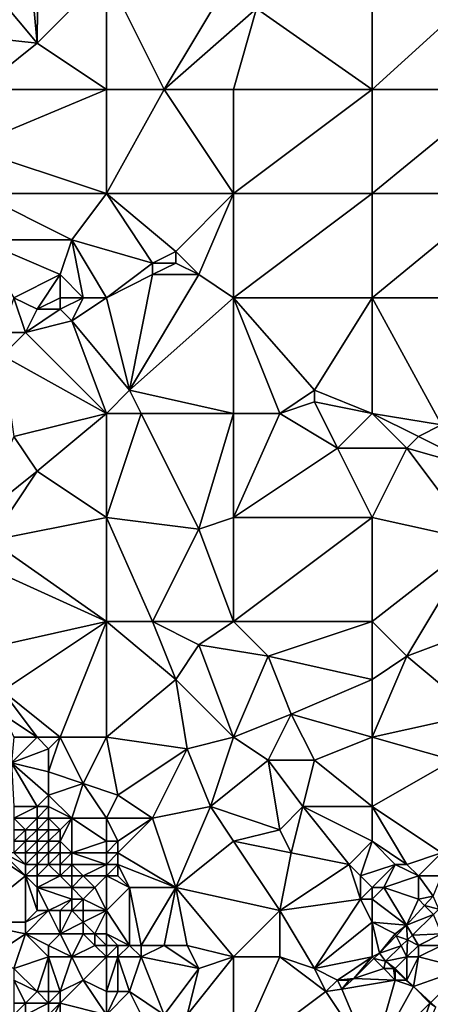
# Model space of a CAD drawing. Units: metres. Extents: x 69375 to 70000, y 346000 to 346500.
# Drawn here: x 69884 to 69920, y 346095 to 346180 of the extents above; entities that cross this region are included whole.
import ezdxf

# ---------------------------------------------------------------- set-up
doc = ezdxf.new("R2010")
doc.units = ezdxf.units.M
doc.layers.add('Terrain', color=15, linetype='Continuous')

msp = doc.modelspace()

# ---------------------------------------------------------------- linework, layer by layer
at = {"layer": 'Terrain'}
for points in [[(69885.132, 346187.589, 266.198), (69881, 346184, 267.67), (69886, 346178, 267.63), (69885.132, 346187.589, 266.198)], [(69885.132, 346187.589, 266.198), (69886, 346178, 267.63), (69886.089, 346187.686, 266.198), (69885.132, 346187.589, 266.198)], [(69892, 346184, 267.67), (69886.089, 346187.686, 266.198), (69886, 346178, 267.63), (69892, 346184, 267.67)], [(69881, 346184, 267.67), (69877, 346179, 267.81), (69886, 346178, 267.63), (69881, 346184, 267.67)], [(69892, 346174, 267.74), (69892, 346184, 267.67), (69886, 346178, 267.63), (69892, 346174, 267.74)], [(69892, 346174, 267.74), (69897, 346174, 267.91), (69892, 346184, 267.67), (69892, 346174, 267.74)], [(69897, 346174, 267.91), (69903, 346184, 267.88), (69892, 346184, 267.67), (69897, 346174, 267.91)], [(69897, 346174, 267.91), (69905, 346181, 268.09), (69903, 346184, 267.88), (69897, 346174, 267.91)], [(69915, 346174, 267.86), (69915, 346184, 267.77), (69905, 346181, 268.09), (69915, 346174, 267.86)], [(69915, 346174, 267.86), (69926, 346184, 267.78), (69915, 346184, 267.77), (69915, 346174, 267.86)], [(69926, 346174, 267.87), (69926, 346184, 267.78), (69915, 346174, 267.86), (69926, 346174, 267.87)], [(69897, 346174, 267.91), (69903, 346174, 267.86), (69905, 346181, 268.09), (69897, 346174, 267.91)], [(69915, 346174, 267.86), (69905, 346181, 268.09), (69903, 346174, 267.86), (69915, 346174, 267.86)], [(69881, 346174, 267.79), (69886, 346178, 267.63), (69877, 346179, 267.81), (69881, 346174, 267.79)], [(69892, 346174, 267.74), (69886, 346178, 267.63), (69881, 346174, 267.79), (69892, 346174, 267.74)], [(69892, 346165, 267.88), (69892, 346174, 267.74), (69880, 346169, 267.97), (69892, 346165, 267.88)], [(69892, 346174, 267.74), (69881, 346174, 267.79), (69880, 346169, 267.97), (69892, 346174, 267.74)], [(69892, 346165, 267.88), (69897, 346174, 267.91), (69892, 346174, 267.74), (69892, 346165, 267.88)], [(69892, 346165, 267.88), (69903, 346165, 267.91), (69897, 346174, 267.91), (69892, 346165, 267.88)], [(69903, 346165, 267.91), (69903, 346174, 267.86), (69897, 346174, 267.91), (69903, 346165, 267.91)], [(69915, 346165, 267.89), (69915, 346174, 267.86), (69903, 346165, 267.91), (69915, 346165, 267.89)], [(69915, 346174, 267.86), (69903, 346174, 267.86), (69903, 346165, 267.91), (69915, 346174, 267.86)], [(69915, 346165, 267.89), (69926, 346174, 267.87), (69915, 346174, 267.86), (69915, 346165, 267.89)], [(69926, 346165, 267.88), (69926, 346174, 267.87), (69915, 346165, 267.89), (69926, 346165, 267.88)], [(69892, 346165, 267.88), (69880, 346169, 267.97), (69881, 346165, 267.9), (69892, 346165, 267.88)], [(69881, 346165, 267.9), (69881, 346161, 267.94), (69889, 346161, 267.88), (69881, 346165, 267.9)], [(69892, 346165, 267.88), (69881, 346165, 267.9), (69889, 346161, 267.88), (69892, 346165, 267.88)], [(69892, 346165, 267.88), (69889, 346161, 267.88), (69896, 346159, 267.87), (69892, 346165, 267.88)], [(69892, 346165, 267.88), (69896, 346159, 267.87), (69898, 346160, 268.04), (69892, 346165, 267.88)], [(69892, 346165, 267.88), (69898, 346160, 268.04), (69903, 346165, 267.91), (69892, 346165, 267.88)], [(69898, 346160, 268.04), (69900, 346158, 267.89), (69903, 346165, 267.91), (69898, 346160, 268.04)], [(69903, 346156, 267.91), (69903, 346165, 267.91), (69900, 346158, 267.89), (69903, 346156, 267.91)], [(69915, 346156, 267.85), (69915, 346165, 267.89), (69903, 346156, 267.91), (69915, 346156, 267.85)], [(69915, 346165, 267.89), (69903, 346165, 267.91), (69903, 346156, 267.91), (69915, 346165, 267.89)], [(69915, 346156, 267.85), (69926, 346165, 267.88), (69915, 346165, 267.89), (69915, 346156, 267.85)], [(69926, 346156, 267.88), (69926, 346165, 267.88), (69915, 346156, 267.85), (69926, 346156, 267.88)], [(69884, 346156, 267.93), (69888, 346158, 267.9), (69881, 346161, 267.94), (69884, 346156, 267.93)], [(69881, 346161, 267.94), (69888, 346158, 267.9), (69889, 346161, 267.88), (69881, 346161, 267.94)], [(69890, 346156, 267.89), (69889, 346161, 267.88), (69888, 346158, 267.9), (69890, 346156, 267.89)], [(69892, 346156, 267.89), (69889, 346161, 267.88), (69890, 346156, 267.89), (69892, 346156, 267.89)], [(69892, 346156, 267.89), (69896, 346159, 267.87), (69889, 346161, 267.88), (69892, 346156, 267.89)], [(69898, 346160, 268.04), (69896, 346159, 267.87), (69898, 346159, 268.12), (69898, 346160, 268.04)], [(69898, 346160, 268.04), (69898, 346159, 268.12), (69900, 346158, 267.89), (69898, 346160, 268.04)], [(69892, 346156, 267.89), (69896, 346158, 267.88), (69896, 346159, 267.87), (69892, 346156, 267.89)], [(69896, 346159, 267.87), (69896, 346158, 267.88), (69898, 346159, 268.12), (69896, 346159, 267.87)], [(69898, 346159, 268.12), (69896, 346158, 267.88), (69900, 346158, 267.89), (69898, 346159, 268.12)], [(69884, 346156, 267.93), (69886, 346155, 267.97), (69888, 346158, 267.9), (69884, 346156, 267.93)], [(69888, 346156, 268.13), (69888, 346158, 267.9), (69886, 346155, 267.97), (69888, 346156, 268.13)], [(69888, 346156, 268.13), (69890, 346156, 267.89), (69888, 346158, 267.9), (69888, 346156, 268.13)], [(69892, 346156, 267.89), (69894, 346148, 267.81), (69896, 346158, 267.88), (69892, 346156, 267.89)], [(69894, 346148, 267.81), (69900, 346158, 267.89), (69896, 346158, 267.88), (69894, 346148, 267.81)], [(69894, 346148, 267.81), (69903, 346156, 267.91), (69900, 346158, 267.89), (69894, 346148, 267.81)], [(69884, 346156, 267.93), (69883, 346153, 268.17), (69885, 346153, 267.98), (69884, 346156, 267.93)], [(69884, 346156, 267.93), (69885, 346153, 267.98), (69886, 346155, 267.97), (69884, 346156, 267.93)], [(69888, 346156, 268.13), (69886, 346155, 267.97), (69888, 346155, 268.08), (69888, 346156, 268.13)], [(69888, 346156, 268.13), (69888, 346155, 268.08), (69890, 346156, 267.89), (69888, 346156, 268.13)], [(69890, 346156, 267.89), (69888, 346155, 268.08), (69889, 346154, 267.9), (69890, 346156, 267.89)], [(69892, 346156, 267.89), (69890, 346156, 267.89), (69889, 346154, 267.9), (69892, 346156, 267.89)], [(69892, 346156, 267.89), (69889, 346154, 267.9), (69894, 346148, 267.81), (69892, 346156, 267.89)], [(69894, 346148, 267.81), (69903, 346146, 267.81), (69903, 346156, 267.91), (69894, 346148, 267.81)], [(69903, 346156, 267.91), (69903, 346146, 267.81), (69907, 346146, 267.84), (69903, 346156, 267.91)], [(69903, 346156, 267.91), (69907, 346146, 267.84), (69910, 346148, 267.99), (69903, 346156, 267.91)], [(69915, 346156, 267.85), (69903, 346156, 267.91), (69910, 346148, 267.99), (69915, 346156, 267.85)], [(69915, 346156, 267.85), (69910, 346148, 267.99), (69915, 346146, 267.89), (69915, 346156, 267.85)], [(69915, 346156, 267.85), (69915, 346146, 267.89), (69921, 346145, 267.83), (69915, 346156, 267.85)], [(69926, 346156, 267.88), (69915, 346156, 267.85), (69921, 346145, 267.83), (69926, 346156, 267.88)], [(69886, 346155, 267.97), (69885, 346153, 267.98), (69888, 346155, 268.08), (69886, 346155, 267.97)], [(69888, 346155, 268.08), (69885, 346153, 267.98), (69889, 346154, 267.9), (69888, 346155, 268.08)], [(69892, 346146, 267.93), (69889, 346154, 267.9), (69885, 346153, 267.98), (69892, 346146, 267.93)], [(69894, 346148, 267.81), (69889, 346154, 267.9), (69892, 346146, 267.93), (69894, 346148, 267.81)], [(69883, 346153, 268.17), (69883, 346151, 268.34), (69885, 346153, 267.98), (69883, 346153, 268.17)], [(69892, 346146, 267.93), (69885, 346153, 267.98), (69883, 346151, 268.34), (69892, 346146, 267.93)], [(69892, 346146, 267.93), (69883, 346151, 268.34), (69884, 346144, 268.27), (69892, 346146, 267.93)], [(69894, 346148, 267.81), (69892, 346146, 267.93), (69895, 346146, 267.77), (69894, 346148, 267.81)], [(69894, 346148, 267.81), (69895, 346146, 267.77), (69903, 346146, 267.81), (69894, 346148, 267.81)], [(69910, 346148, 267.99), (69907, 346146, 267.84), (69910, 346147, 268.09), (69910, 346148, 267.99)], [(69915, 346146, 267.89), (69910, 346148, 267.99), (69910, 346147, 268.09), (69915, 346146, 267.89)], [(69910, 346147, 268.09), (69907, 346146, 267.84), (69912, 346143, 267.9), (69910, 346147, 268.09)], [(69915, 346146, 267.89), (69910, 346147, 268.09), (69912, 346143, 267.9), (69915, 346146, 267.89)], [(69892, 346146, 267.93), (69884, 346144, 268.27), (69886, 346141, 268.09), (69892, 346146, 267.93)], [(69892, 346146, 267.93), (69886, 346141, 268.09), (69892, 346137, 268.04), (69892, 346146, 267.93)], [(69892, 346146, 267.93), (69892, 346137, 268.04), (69895, 346146, 267.77), (69892, 346146, 267.93)], [(69895, 346146, 267.77), (69892, 346137, 268.04), (69900, 346136, 267.78), (69895, 346146, 267.77)], [(69895, 346146, 267.77), (69900, 346136, 267.78), (69903, 346146, 267.81), (69895, 346146, 267.77)], [(69903, 346146, 267.81), (69900, 346136, 267.78), (69903, 346137, 267.8), (69903, 346146, 267.81)], [(69903, 346146, 267.81), (69903, 346137, 267.8), (69907, 346146, 267.84), (69903, 346146, 267.81)], [(69907, 346146, 267.84), (69903, 346137, 267.8), (69912, 346143, 267.9), (69907, 346146, 267.84)], [(69915, 346146, 267.89), (69912, 346143, 267.9), (69918, 346143, 267.84), (69915, 346146, 267.89)], [(69915, 346146, 267.89), (69918, 346143, 267.84), (69919, 346144, 267.96), (69915, 346146, 267.89)], [(69915, 346146, 267.89), (69919, 346144, 267.96), (69921, 346145, 267.83), (69915, 346146, 267.89)], [(69921, 346145, 267.83), (69919, 346144, 267.96), (69925, 346141, 267.96), (69921, 346145, 267.83)], [(69884, 346144, 268.27), (69881, 346137, 268.21), (69886, 346141, 268.09), (69884, 346144, 268.27)], [(69919, 346144, 267.96), (69918, 346143, 267.84), (69925, 346141, 267.96), (69919, 346144, 267.96)], [(69912, 346143, 267.9), (69903, 346137, 267.8), (69915, 346137, 267.89), (69912, 346143, 267.9)], [(69918, 346143, 267.84), (69912, 346143, 267.9), (69915, 346137, 267.89), (69918, 346143, 267.84)], [(69918, 346143, 267.84), (69915, 346137, 267.89), (69924, 346135, 267.95), (69918, 346143, 267.84)], [(69918, 346143, 267.84), (69924, 346135, 267.95), (69925, 346141, 267.96), (69918, 346143, 267.84)], [(69886, 346141, 268.09), (69881, 346137, 268.21), (69882, 346135, 268.07), (69886, 346141, 268.09)], [(69886, 346141, 268.09), (69882, 346135, 268.07), (69892, 346137, 268.04), (69886, 346141, 268.09)], [(69892, 346128, 268.11), (69892, 346137, 268.04), (69882, 346135, 268.07), (69892, 346128, 268.11)], [(69892, 346128, 268.11), (69896, 346128, 268.11), (69892, 346137, 268.04), (69892, 346128, 268.11)], [(69896, 346128, 268.11), (69900, 346136, 267.78), (69892, 346137, 268.04), (69896, 346128, 268.11)], [(69903, 346128, 267.81), (69903, 346137, 267.8), (69900, 346136, 267.78), (69903, 346128, 267.81)], [(69915, 346128, 267.81), (69915, 346137, 267.89), (69903, 346128, 267.81), (69915, 346128, 267.81)], [(69915, 346137, 267.89), (69903, 346137, 267.8), (69903, 346128, 267.81), (69915, 346137, 267.89)], [(69915, 346128, 267.81), (69924, 346135, 267.95), (69915, 346137, 267.89), (69915, 346128, 267.81)], [(69896, 346128, 268.11), (69903, 346128, 267.81), (69900, 346136, 267.78), (69896, 346128, 268.11)], [(69892, 346128, 268.11), (69882, 346135, 268.07), (69881, 346133, 268.03), (69892, 346128, 268.11)], [(69915, 346128, 267.81), (69918, 346125, 267.77), (69924, 346135, 267.95), (69915, 346128, 267.81)], [(69926, 346128, 267.81), (69924, 346135, 267.95), (69918, 346125, 267.77), (69926, 346128, 267.81)], [(69892, 346128, 268.11), (69881, 346133, 268.03), (69883, 346126, 268.22), (69892, 346128, 268.11)], [(69892, 346128, 268.11), (69883, 346126, 268.22), (69883, 346122, 268.25), (69892, 346128, 268.11)], [(69892, 346128, 268.11), (69883, 346122, 268.25), (69888, 346118, 267.99), (69892, 346128, 268.11)], [(69892, 346128, 268.11), (69888, 346118, 267.99), (69892, 346118, 268.03), (69892, 346128, 268.11)], [(69892, 346128, 268.11), (69898, 346123, 267.97), (69896, 346128, 268.11), (69892, 346128, 268.11)], [(69892, 346128, 268.11), (69892, 346118, 268.03), (69898, 346123, 267.97), (69892, 346128, 268.11)], [(69896, 346128, 268.11), (69898, 346123, 267.97), (69900, 346126, 268.1), (69896, 346128, 268.11)], [(69896, 346128, 268.11), (69900, 346126, 268.1), (69903, 346128, 267.81), (69896, 346128, 268.11)], [(69900, 346126, 268.1), (69906, 346125, 267.78), (69903, 346128, 267.81), (69900, 346126, 268.1)], [(69915, 346128, 267.81), (69903, 346128, 267.81), (69906, 346125, 267.78), (69915, 346128, 267.81)], [(69915, 346128, 267.81), (69906, 346125, 267.78), (69915, 346123, 267.92), (69915, 346128, 267.81)], [(69915, 346128, 267.81), (69915, 346123, 267.92), (69918, 346125, 267.77), (69915, 346128, 267.81)], [(69926, 346128, 267.81), (69918, 346125, 267.77), (69924, 346120, 267.85), (69926, 346128, 267.81)], [(69900, 346126, 268.1), (69898, 346123, 267.97), (69903, 346118, 268.07), (69900, 346126, 268.1)], [(69900, 346126, 268.1), (69903, 346118, 268.07), (69906, 346125, 267.78), (69900, 346126, 268.1)], [(69906, 346125, 267.78), (69903, 346118, 268.07), (69908, 346120, 267.78), (69906, 346125, 267.78)], [(69915, 346123, 267.92), (69906, 346125, 267.78), (69908, 346120, 267.78), (69915, 346123, 267.92)], [(69918, 346125, 267.77), (69915, 346123, 267.92), (69915, 346118, 267.79), (69918, 346125, 267.77)], [(69918, 346125, 267.77), (69915, 346118, 267.79), (69924, 346120, 267.85), (69918, 346125, 267.77)], [(69898, 346123, 267.97), (69892, 346118, 268.03), (69899, 346117, 267.99), (69898, 346123, 267.97)], [(69898, 346123, 267.97), (69899, 346117, 267.99), (69903, 346118, 268.07), (69898, 346123, 267.97)], [(69915, 346123, 267.92), (69908, 346120, 267.78), (69915, 346118, 267.79), (69915, 346123, 267.92)], [(69883, 346122, 268.25), (69883, 346120, 268.22), (69886, 346118, 268.18), (69883, 346122, 268.25)], [(69883, 346122, 268.25), (69886, 346118, 268.18), (69888, 346118, 267.99), (69883, 346122, 268.25)], [(69883, 346120, 268.22), (69884, 346118, 268.37), (69886, 346118, 268.18), (69883, 346120, 268.22)], [(69908, 346120, 267.78), (69903, 346118, 268.07), (69906, 346116, 268), (69908, 346120, 267.78)], [(69908, 346120, 267.78), (69906, 346116, 268), (69910, 346116, 267.8), (69908, 346120, 267.78)], [(69915, 346118, 267.79), (69908, 346120, 267.78), (69910, 346116, 267.8), (69915, 346118, 267.79)], [(69924, 346120, 267.85), (69915, 346118, 267.79), (69922, 346116, 267.88), (69924, 346120, 267.85)], [(69884, 346118, 268.37), (69883.803, 346115.768, 268.251), (69886, 346118, 268.18), (69884, 346118, 268.37)], [(69886, 346118, 268.18), (69883.803, 346115.768, 268.251), (69887, 346117, 267.97), (69886, 346118, 268.18)], [(69886, 346118, 268.18), (69887, 346117, 267.97), (69888, 346118, 267.99), (69886, 346118, 268.18)], [(69888, 346118, 267.99), (69887, 346117, 267.97), (69887, 346115, 267.92), (69888, 346118, 267.99)], [(69888, 346118, 267.99), (69887, 346115, 267.92), (69890, 346114, 268.13), (69888, 346118, 267.99)], [(69892, 346118, 268.03), (69888, 346118, 267.99), (69890, 346114, 268.13), (69892, 346118, 268.03)], [(69892, 346118, 268.03), (69890, 346114, 268.13), (69893, 346113, 268.14), (69892, 346118, 268.03)], [(69892, 346118, 268.03), (69893, 346113, 268.14), (69899, 346117, 267.99), (69892, 346118, 268.03)], [(69899, 346117, 267.99), (69901, 346112, 268.14), (69903, 346118, 268.07), (69899, 346117, 267.99)], [(69901, 346112, 268.14), (69906, 346116, 268), (69903, 346118, 268.07), (69901, 346112, 268.14)], [(69915, 346118, 267.79), (69910, 346116, 267.8), (69915, 346112, 267.78), (69915, 346118, 267.79)], [(69915, 346118, 267.79), (69915, 346112, 267.78), (69922, 346116, 267.88), (69915, 346118, 267.79)], [(69887, 346117, 267.97), (69883.803, 346115.768, 268.251), (69887, 346115, 267.92), (69887, 346117, 267.97)], [(69899, 346117, 267.99), (69893, 346113, 268.14), (69896, 346111, 268.15), (69899, 346117, 267.99)], [(69899, 346117, 267.99), (69896, 346111, 268.15), (69901, 346112, 268.14), (69899, 346117, 267.99)], [(69887, 346115, 267.92), (69883.803, 346115.768, 268.251), (69887, 346113, 268.18), (69887, 346115, 267.92)], [(69887, 346113, 268.18), (69883.803, 346115.768, 268.251), (69886, 346112, 268.2), (69887, 346113, 268.18)], [(69884, 346112, 267.95), (69886, 346112, 268.2), (69883.803, 346115.768, 268.251), (69884, 346112, 267.95)], [(69901, 346112, 268.14), (69907, 346110, 267.81), (69906, 346116, 268), (69901, 346112, 268.14)], [(69906, 346116, 268), (69907, 346110, 267.81), (69909, 346112, 267.81), (69906, 346116, 268)], [(69906, 346116, 268), (69909, 346112, 267.81), (69910, 346116, 267.8), (69906, 346116, 268)], [(69915, 346112, 267.78), (69910, 346116, 267.8), (69909, 346112, 267.81), (69915, 346112, 267.78)], [(69922, 346116, 267.88), (69915, 346112, 267.78), (69921, 346108, 267.89), (69922, 346116, 267.88)], [(69887, 346115, 267.92), (69887, 346113, 268.18), (69890, 346114, 268.13), (69887, 346115, 267.92)], [(69890, 346114, 268.13), (69887, 346113, 268.18), (69889, 346111, 268.69), (69890, 346114, 268.13)], [(69892, 346111, 268.37), (69890, 346114, 268.13), (69889, 346111, 268.69), (69892, 346111, 268.37)], [(69893, 346113, 268.14), (69890, 346114, 268.13), (69892, 346111, 268.37), (69893, 346113, 268.14)], [(69887, 346113, 268.18), (69886, 346112, 268.2), (69887, 346112, 268.4), (69887, 346113, 268.18)], [(69887, 346113, 268.18), (69887, 346112, 268.4), (69889, 346111, 268.69), (69887, 346113, 268.18)], [(69893, 346113, 268.14), (69892, 346111, 268.37), (69896, 346111, 268.15), (69893, 346113, 268.14)], [(69884, 346112, 267.95), (69884, 346111, 267.94), (69886, 346112, 268.2), (69884, 346112, 267.95)], [(69886, 346112, 268.2), (69884, 346111, 267.94), (69886, 346111, 268.52), (69886, 346112, 268.2)], [(69886, 346112, 268.2), (69886, 346111, 268.52), (69887, 346112, 268.4), (69886, 346112, 268.2)], [(69887, 346112, 268.4), (69886, 346111, 268.52), (69887, 346111, 268.69), (69887, 346112, 268.4)], [(69887, 346112, 268.4), (69887, 346111, 268.69), (69889, 346111, 268.69), (69887, 346112, 268.4)], [(69901, 346112, 268.14), (69896, 346111, 268.15), (69898, 346105, 268.03), (69901, 346112, 268.14)], [(69901, 346112, 268.14), (69898, 346105, 268.03), (69903, 346109, 268.04), (69901, 346112, 268.14)], [(69901, 346112, 268.14), (69903, 346109, 268.04), (69907, 346110, 267.81), (69901, 346112, 268.14)], [(69909, 346112, 267.81), (69907, 346110, 267.81), (69908, 346108, 267.79), (69909, 346112, 267.81)], [(69909, 346112, 267.81), (69908, 346108, 267.79), (69913, 346107, 267.88), (69909, 346112, 267.81)], [(69915, 346109, 267.95), (69909, 346112, 267.81), (69913, 346107, 267.88), (69915, 346109, 267.95)], [(69915, 346112, 267.78), (69909, 346112, 267.81), (69915, 346109, 267.95), (69915, 346112, 267.78)], [(69915, 346112, 267.78), (69915, 346109, 267.95), (69918, 346107, 268.14), (69915, 346112, 267.78)], [(69915, 346112, 267.78), (69918, 346107, 268.14), (69921, 346108, 267.89), (69915, 346112, 267.78)], [(69884, 346111, 267.94), (69884, 346110, 267.98), (69885, 346110, 268.35), (69884, 346111, 267.94)], [(69884, 346111, 267.94), (69885, 346110, 268.35), (69886, 346111, 268.52), (69884, 346111, 267.94)], [(69886, 346111, 268.52), (69885, 346110, 268.35), (69886, 346110, 268.97), (69886, 346111, 268.52)], [(69886, 346111, 268.52), (69886, 346110, 268.97), (69887, 346111, 268.69), (69886, 346111, 268.52)], [(69887, 346111, 268.69), (69886, 346110, 268.97), (69887, 346110, 269.02), (69887, 346111, 268.69)], [(69887, 346111, 268.69), (69887, 346110, 269.02), (69888, 346110, 269), (69887, 346111, 268.69)], [(69887, 346111, 268.69), (69888, 346110, 269), (69889, 346111, 268.69), (69887, 346111, 268.69)], [(69889, 346111, 268.69), (69888, 346110, 269), (69888, 346109, 269.21), (69889, 346111, 268.69)], [(69889, 346111, 268.69), (69888, 346109, 269.21), (69889, 346108, 269.16), (69889, 346111, 268.69)], [(69892, 346109, 268.43), (69889, 346111, 268.69), (69889, 346108, 269.16), (69892, 346109, 268.43)], [(69892, 346111, 268.37), (69889, 346111, 268.69), (69892, 346109, 268.43), (69892, 346111, 268.37)], [(69892, 346111, 268.37), (69892, 346109, 268.43), (69893, 346109, 268.26), (69892, 346111, 268.37)], [(69892, 346111, 268.37), (69893, 346109, 268.26), (69896, 346111, 268.15), (69892, 346111, 268.37)], [(69896, 346111, 268.15), (69893, 346109, 268.26), (69893, 346108, 268.21), (69896, 346111, 268.15)], [(69896, 346111, 268.15), (69893, 346108, 268.21), (69898, 346105, 268.03), (69896, 346111, 268.15)], [(69884, 346110, 267.98), (69884, 346109, 267.99), (69885, 346110, 268.35), (69884, 346110, 267.98)], [(69885, 346110, 268.35), (69884, 346109, 267.99), (69885, 346109, 268.31), (69885, 346110, 268.35)], [(69885, 346110, 268.35), (69885, 346109, 268.31), (69886, 346110, 268.97), (69885, 346110, 268.35)], [(69886, 346110, 268.97), (69885, 346109, 268.31), (69886, 346109, 268.86), (69886, 346110, 268.97)], [(69886, 346110, 268.97), (69886, 346109, 268.86), (69887, 346110, 269.02), (69886, 346110, 268.97)], [(69887, 346110, 269.02), (69886, 346109, 268.86), (69887, 346109, 269.17), (69887, 346110, 269.02)], [(69887, 346110, 269.02), (69887, 346109, 269.17), (69888, 346110, 269), (69887, 346110, 269.02)], [(69888, 346110, 269), (69887, 346109, 269.17), (69888, 346109, 269.21), (69888, 346110, 269)], [(69907, 346110, 267.81), (69903, 346109, 268.04), (69908, 346108, 267.79), (69907, 346110, 267.81)], [(69884, 346109, 267.99), (69884, 346108, 267.94), (69885, 346109, 268.31), (69884, 346109, 267.99)], [(69885, 346109, 268.31), (69884, 346108, 267.94), (69885, 346108, 267.98), (69885, 346109, 268.31)], [(69885, 346109, 268.31), (69885, 346108, 267.98), (69886, 346109, 268.86), (69885, 346109, 268.31)], [(69886, 346109, 268.86), (69885, 346108, 267.98), (69886, 346108, 268.41), (69886, 346109, 268.86)], [(69886, 346109, 268.86), (69886, 346108, 268.41), (69887, 346109, 269.17), (69886, 346109, 268.86)], [(69887, 346109, 269.17), (69886, 346108, 268.41), (69887, 346108, 269.11), (69887, 346109, 269.17)], [(69887, 346109, 269.17), (69887, 346108, 269.11), (69888, 346109, 269.21), (69887, 346109, 269.17)], [(69888, 346109, 269.21), (69887, 346108, 269.11), (69888, 346108, 269.27), (69888, 346109, 269.21)], [(69888, 346109, 269.21), (69888, 346108, 269.27), (69889, 346108, 269.16), (69888, 346109, 269.21)], [(69892, 346109, 268.43), (69889, 346108, 269.16), (69892, 346108, 268.38), (69892, 346109, 268.43)], [(69892, 346109, 268.43), (69892, 346108, 268.38), (69893, 346109, 268.26), (69892, 346109, 268.43)], [(69893, 346109, 268.26), (69892, 346108, 268.38), (69893, 346108, 268.21), (69893, 346109, 268.26)], [(69898, 346105, 268.03), (69907, 346103, 267.85), (69903, 346109, 268.04), (69898, 346105, 268.03)], [(69903, 346109, 268.04), (69907, 346103, 267.85), (69908, 346108, 267.79), (69903, 346109, 268.04)], [(69915, 346109, 267.95), (69913, 346107, 267.88), (69914, 346106, 267.87), (69915, 346109, 267.95)], [(69915, 346109, 267.95), (69914, 346106, 267.87), (69917, 346107, 268.05), (69915, 346109, 267.95)], [(69915, 346109, 267.95), (69917, 346107, 268.05), (69918, 346107, 268.14), (69915, 346109, 267.95)], [(69882, 346108, 267.92), (69880, 346102, 267.91), (69885, 346106, 267.97), (69882, 346108, 267.92)], [(69882, 346108, 267.92), (69885, 346106, 267.97), (69883, 346108, 267.88), (69882, 346108, 267.92)], [(69883, 346108, 267.88), (69885, 346106, 267.97), (69885, 346107, 268.03), (69883, 346108, 267.88)], [(69883, 346108, 267.88), (69885, 346107, 268.03), (69884, 346108, 267.94), (69883, 346108, 267.88)], [(69884, 346108, 267.94), (69885, 346107, 268.03), (69885, 346108, 267.98), (69884, 346108, 267.94)], [(69885, 346108, 267.98), (69885, 346107, 268.03), (69886, 346108, 268.41), (69885, 346108, 267.98)], [(69886, 346108, 268.41), (69885, 346107, 268.03), (69886, 346107, 268.11), (69886, 346108, 268.41)], [(69886, 346108, 268.41), (69886, 346107, 268.11), (69887, 346108, 269.11), (69886, 346108, 268.41)], [(69887, 346108, 269.11), (69886, 346107, 268.11), (69887, 346107, 268.56), (69887, 346108, 269.11)], [(69887, 346108, 269.11), (69887, 346107, 268.56), (69888, 346108, 269.27), (69887, 346108, 269.11)], [(69888, 346108, 269.27), (69887, 346107, 268.56), (69888, 346107, 269.19), (69888, 346108, 269.27)], [(69888, 346108, 269.27), (69888, 346107, 269.19), (69889, 346108, 269.16), (69888, 346108, 269.27)], [(69889, 346108, 269.16), (69888, 346107, 269.19), (69889, 346107, 269.17), (69889, 346108, 269.16)], [(69892, 346108, 268.38), (69889, 346108, 269.16), (69892, 346107, 268.26), (69892, 346108, 268.38)], [(69892, 346107, 268.26), (69889, 346108, 269.16), (69889, 346107, 269.17), (69892, 346107, 268.26)], [(69892, 346108, 268.38), (69892, 346107, 268.26), (69893, 346108, 268.21), (69892, 346108, 268.38)], [(69893, 346108, 268.21), (69892, 346107, 268.26), (69893, 346107, 268.14), (69893, 346108, 268.21)], [(69893, 346108, 268.21), (69893, 346107, 268.14), (69898, 346105, 268.03), (69893, 346108, 268.21)], [(69908, 346108, 267.79), (69907, 346103, 267.85), (69913, 346107, 267.88), (69908, 346108, 267.79)], [(69921, 346108, 267.89), (69918, 346107, 268.14), (69919, 346106, 267.98), (69921, 346108, 267.89)], [(69921, 346108, 267.89), (69919, 346106, 267.98), (69921, 346106, 267.76), (69921, 346108, 267.89)], [(69885, 346107, 268.03), (69885, 346106, 267.97), (69886, 346107, 268.11), (69885, 346107, 268.03)], [(69886, 346107, 268.11), (69885, 346106, 267.97), (69886, 346106, 267.97), (69886, 346107, 268.11)], [(69886, 346107, 268.11), (69886, 346106, 267.97), (69887, 346107, 268.56), (69886, 346107, 268.11)], [(69887, 346107, 268.56), (69886, 346106, 267.97), (69888, 346106, 268.83), (69887, 346107, 268.56)], [(69887, 346107, 268.56), (69888, 346106, 268.83), (69888, 346107, 269.19), (69887, 346107, 268.56)], [(69888, 346107, 269.19), (69888, 346106, 268.83), (69889, 346107, 269.17), (69888, 346107, 269.19)], [(69889, 346107, 269.17), (69888, 346106, 268.83), (69889, 346106, 269.02), (69889, 346107, 269.17)], [(69889, 346107, 269.17), (69889, 346106, 269.02), (69890, 346106, 268.82), (69889, 346107, 269.17)], [(69892, 346107, 268.26), (69889, 346107, 269.17), (69890, 346106, 268.82), (69892, 346107, 268.26)], [(69892, 346107, 268.26), (69890, 346106, 268.82), (69892, 346106, 268.11), (69892, 346107, 268.26)], [(69892, 346107, 268.26), (69892, 346106, 268.11), (69893, 346107, 268.14), (69892, 346107, 268.26)], [(69893, 346107, 268.14), (69892, 346106, 268.11), (69893, 346106, 268.11), (69893, 346107, 268.14)], [(69893, 346107, 268.14), (69894, 346105, 268.26), (69898, 346105, 268.03), (69893, 346107, 268.14)], [(69893, 346107, 268.14), (69893, 346106, 268.11), (69894, 346105, 268.26), (69893, 346107, 268.14)], [(69913, 346107, 267.88), (69907, 346103, 267.85), (69914, 346104, 268.07), (69913, 346107, 267.88)], [(69913, 346107, 267.88), (69914, 346104, 268.07), (69914, 346106, 267.87), (69913, 346107, 267.88)], [(69917, 346107, 268.05), (69914, 346106, 267.87), (69915, 346105, 268.13), (69917, 346107, 268.05)], [(69917, 346107, 268.05), (69915, 346105, 268.13), (69916, 346105, 268.25), (69917, 346107, 268.05)], [(69917, 346107, 268.05), (69916, 346105, 268.25), (69919, 346106, 267.98), (69917, 346107, 268.05)], [(69917, 346107, 268.05), (69919, 346106, 267.98), (69918, 346107, 268.14), (69917, 346107, 268.05)], [(69885, 346106, 267.97), (69880, 346102, 267.91), (69885, 346102, 268.1), (69885, 346106, 267.97)], [(69885, 346106, 267.97), (69885, 346102, 268.1), (69886, 346103, 268.29), (69885, 346106, 267.97)], [(69885, 346106, 267.97), (69886, 346103, 268.29), (69886, 346105, 267.95), (69885, 346106, 267.97)], [(69885, 346106, 267.97), (69886, 346105, 267.95), (69886, 346106, 267.97), (69885, 346106, 267.97)], [(69886, 346106, 267.97), (69886, 346105, 267.95), (69888, 346106, 268.83), (69886, 346106, 267.97)], [(69888, 346106, 268.83), (69886, 346105, 267.95), (69889, 346105, 268.89), (69888, 346106, 268.83)], [(69888, 346106, 268.83), (69889, 346105, 268.89), (69889, 346106, 269.02), (69888, 346106, 268.83)], [(69889, 346106, 269.02), (69889, 346105, 268.89), (69890, 346106, 268.82), (69889, 346106, 269.02)], [(69890, 346106, 268.82), (69889, 346105, 268.89), (69891, 346105, 268.52), (69890, 346106, 268.82)], [(69892, 346106, 268.11), (69890, 346106, 268.82), (69891, 346105, 268.52), (69892, 346106, 268.11)], [(69892, 346106, 268.11), (69891, 346105, 268.52), (69892, 346103, 268.71), (69892, 346106, 268.11)], [(69892, 346106, 268.11), (69892, 346103, 268.71), (69894, 346105, 268.26), (69892, 346106, 268.11)], [(69892, 346106, 268.11), (69894, 346105, 268.26), (69893, 346106, 268.11), (69892, 346106, 268.11)], [(69915, 346105, 268.13), (69914, 346106, 267.87), (69914, 346104, 268.07), (69915, 346105, 268.13)], [(69919, 346106, 267.98), (69916, 346105, 268.25), (69919, 346104, 267.74), (69919, 346106, 267.98)], [(69919, 346106, 267.98), (69919, 346104, 267.74), (69920.279, 346104.26, 267.987), (69919, 346106, 267.98)], [(69919, 346106, 267.98), (69920.279, 346104.26, 267.987), (69921, 346106, 267.76), (69919, 346106, 267.98)], [(69886, 346105, 267.95), (69886, 346103, 268.29), (69887, 346103, 268.51), (69886, 346105, 267.95)], [(69886, 346105, 267.95), (69887, 346103, 268.51), (69889, 346104, 268.29), (69886, 346105, 267.95)], [(69886, 346105, 267.95), (69889, 346104, 268.29), (69889, 346105, 268.89), (69886, 346105, 267.95)], [(69889, 346105, 268.89), (69889, 346104, 268.29), (69890, 346104, 268.58), (69889, 346105, 268.89)], [(69889, 346105, 268.89), (69890, 346104, 268.58), (69891, 346105, 268.52), (69889, 346105, 268.89)], [(69892, 346103, 268.71), (69891, 346105, 268.52), (69890, 346104, 268.58), (69892, 346103, 268.71)], [(69894, 346105, 268.26), (69892, 346103, 268.71), (69894, 346100, 269.28), (69894, 346105, 268.26)], [(69894, 346105, 268.26), (69894, 346100, 269.28), (69895, 346100, 268.96), (69894, 346105, 268.26)], [(69894, 346105, 268.26), (69895, 346100, 268.96), (69898, 346105, 268.03), (69894, 346105, 268.26)], [(69898, 346105, 268.03), (69895, 346100, 268.96), (69897, 346100, 268.57), (69898, 346105, 268.03)], [(69898, 346105, 268.03), (69897, 346100, 268.57), (69899, 346100, 268.21), (69898, 346105, 268.03)], [(69898, 346105, 268.03), (69899, 346100, 268.21), (69903, 346099, 268.02), (69898, 346105, 268.03)], [(69898, 346105, 268.03), (69903, 346099, 268.02), (69907, 346103, 267.85), (69898, 346105, 268.03)], [(69915, 346105, 268.13), (69914, 346104, 268.07), (69915, 346104, 268.22), (69915, 346105, 268.13)], [(69915, 346105, 268.13), (69915, 346104, 268.22), (69916, 346105, 268.25), (69915, 346105, 268.13)], [(69916, 346105, 268.25), (69915, 346104, 268.22), (69917.963, 346101.749, 267.983), (69916, 346105, 268.25)], [(69916, 346105, 268.25), (69917.963, 346101.749, 267.983), (69919, 346104, 267.74), (69916, 346105, 268.25)], [(69889, 346104, 268.29), (69887, 346103, 268.51), (69888, 346103, 268.65), (69889, 346104, 268.29)], [(69889, 346104, 268.29), (69888, 346103, 268.65), (69889, 346103, 268.19), (69889, 346104, 268.29)], [(69889, 346104, 268.29), (69889, 346103, 268.19), (69890, 346104, 268.58), (69889, 346104, 268.29)], [(69890, 346104, 268.58), (69889, 346103, 268.19), (69890, 346103, 268.63), (69890, 346104, 268.58)], [(69892, 346103, 268.71), (69890, 346104, 268.58), (69890, 346103, 268.63), (69892, 346103, 268.71)], [(69914, 346104, 268.07), (69907, 346103, 267.85), (69910, 346098, 268.07), (69914, 346104, 268.07)], [(69915, 346102, 267.97), (69914, 346104, 268.07), (69910, 346098, 268.07), (69915, 346102, 267.97)], [(69915, 346104, 268.22), (69914, 346104, 268.07), (69915, 346102, 267.97), (69915, 346104, 268.22)], [(69915, 346104, 268.22), (69915, 346102, 267.97), (69917.963, 346101.749, 267.983), (69915, 346104, 268.22)], [(69919, 346104, 267.74), (69917.963, 346101.749, 267.983), (69919.541, 346103.459, 267.986), (69919, 346104, 267.74)], [(69919, 346104, 267.74), (69919.541, 346103.459, 267.986), (69920.279, 346104.26, 267.987), (69919, 346104, 267.74)], [(69919.541, 346103.459, 267.986), (69920.768, 346103.116, 267.961), (69920.279, 346104.26, 267.987), (69919.541, 346103.459, 267.986)], [(69886, 346103, 268.29), (69885, 346102, 268.1), (69887, 346103, 268.51), (69886, 346103, 268.29)], [(69887, 346103, 268.51), (69885, 346101, 268.03), (69888, 346101, 268.42), (69887, 346103, 268.51)], [(69887, 346103, 268.51), (69885, 346102, 268.1), (69885, 346101, 268.03), (69887, 346103, 268.51)], [(69887, 346103, 268.51), (69888, 346101, 268.42), (69888, 346103, 268.65), (69887, 346103, 268.51)], [(69888, 346103, 268.65), (69888, 346101, 268.42), (69889, 346103, 268.19), (69888, 346103, 268.65)], [(69889, 346103, 268.19), (69888, 346101, 268.42), (69890, 346102, 268.85), (69889, 346103, 268.19)], [(69889, 346103, 268.19), (69890, 346102, 268.85), (69890, 346103, 268.63), (69889, 346103, 268.19)], [(69892, 346103, 268.71), (69890, 346103, 268.63), (69890, 346102, 268.85), (69892, 346103, 268.71)], [(69892, 346103, 268.71), (69890, 346102, 268.85), (69891, 346101, 269.2), (69892, 346103, 268.71)], [(69892, 346103, 268.71), (69891, 346101, 269.2), (69892, 346101, 269.11), (69892, 346103, 268.71)], [(69892, 346103, 268.71), (69892, 346101, 269.11), (69894, 346100, 269.28), (69892, 346103, 268.71)], [(69907, 346103, 267.85), (69903, 346099, 268.02), (69907, 346099, 267.91), (69907, 346103, 267.85)], [(69907, 346103, 267.85), (69907, 346099, 267.91), (69910, 346098, 268.07), (69907, 346103, 267.85)], [(69919.541, 346103.459, 267.986), (69917.963, 346101.749, 267.983), (69920.32, 346102.68, 267.964), (69919.541, 346103.459, 267.986)], [(69919.541, 346103.459, 267.986), (69920.32, 346102.68, 267.964), (69920.768, 346103.116, 267.961), (69919.541, 346103.459, 267.986)], [(69918.477, 346100.882, 267.976), (69920.32, 346102.68, 267.964), (69917.963, 346101.749, 267.983), (69918.477, 346100.882, 267.976)], [(69921, 346101, 268.13), (69920.32, 346102.68, 267.964), (69918.477, 346100.882, 267.976), (69921, 346101, 268.13)], [(69885, 346102, 268.1), (69880, 346102, 267.91), (69885, 346101, 268.03), (69885, 346102, 268.1)], [(69885, 346101, 268.03), (69880, 346102, 267.91), (69882, 346099, 268.03), (69885, 346101, 268.03)], [(69890, 346102, 268.85), (69888, 346101, 268.42), (69890, 346101, 268.75), (69890, 346102, 268.85)], [(69890, 346102, 268.85), (69890, 346101, 268.75), (69891, 346101, 269.2), (69890, 346102, 268.85)], [(69915, 346102, 267.97), (69910, 346098, 268.07), (69915, 346099, 268.01), (69915, 346102, 267.97)], [(69915, 346102, 267.97), (69915.639, 346099.334, 268.012), (69917, 346101, 267.91), (69915, 346102, 267.97)], [(69915, 346102, 267.97), (69917, 346101, 267.91), (69917.963, 346101.749, 267.983), (69915, 346102, 267.97)], [(69915, 346102, 267.97), (69915, 346099, 268.01), (69915.639, 346099.334, 268.012), (69915, 346102, 267.97)], [(69917, 346101, 267.91), (69917.083, 346100.834, 267.994), (69917.963, 346101.749, 267.983), (69917, 346101, 267.91)], [(69917.083, 346100.834, 267.994), (69918.057, 346100.472, 267.979), (69917.963, 346101.749, 267.983), (69917.083, 346100.834, 267.994)], [(69918.477, 346100.882, 267.976), (69917.963, 346101.749, 267.983), (69918.057, 346100.472, 267.979), (69918.477, 346100.882, 267.976)], [(69885, 346101, 268.03), (69882, 346099, 268.03), (69884, 346098, 268.48), (69885, 346101, 268.03)], [(69885, 346101, 268.03), (69884, 346098, 268.48), (69887, 346099, 268.54), (69885, 346101, 268.03)], [(69885, 346101, 268.03), (69887, 346099, 268.54), (69887, 346100, 268.39), (69885, 346101, 268.03)], [(69885, 346101, 268.03), (69887, 346100, 268.39), (69888, 346101, 268.42), (69885, 346101, 268.03)], [(69888, 346101, 268.42), (69887, 346100, 268.39), (69889, 346099, 268.59), (69888, 346101, 268.42)], [(69888, 346101, 268.42), (69889, 346099, 268.59), (69890, 346101, 268.75), (69888, 346101, 268.42)], [(69890, 346101, 268.75), (69889, 346099, 268.59), (69891, 346100, 269.13), (69890, 346101, 268.75)], [(69890, 346101, 268.75), (69891, 346100, 269.13), (69891, 346101, 269.2), (69890, 346101, 268.75)], [(69892, 346101, 269.11), (69891, 346101, 269.2), (69892, 346100, 269.28), (69892, 346101, 269.11)], [(69892, 346100, 269.28), (69891, 346101, 269.2), (69891, 346100, 269.13), (69892, 346100, 269.28)], [(69892, 346101, 269.11), (69892, 346100, 269.28), (69893, 346100, 269.26), (69892, 346101, 269.11)], [(69892, 346101, 269.11), (69893, 346100, 269.26), (69894, 346100, 269.28), (69892, 346101, 269.11)], [(69917, 346101, 267.91), (69915.639, 346099.334, 268.012), (69917.083, 346100.834, 267.994), (69917, 346101, 267.91)], [(69917.083, 346100.834, 267.994), (69915.639, 346099.334, 268.012), (69917.524, 346099.952, 267.982), (69917.083, 346100.834, 267.994)], [(69917.083, 346100.834, 267.994), (69917.524, 346099.952, 267.982), (69918.057, 346100.472, 267.979), (69917.083, 346100.834, 267.994)], [(69918.057, 346100.472, 267.979), (69917.524, 346099.952, 267.982), (69918, 346099, 268.18), (69918.057, 346100.472, 267.979)], [(69918.057, 346100.472, 267.979), (69918, 346099, 268.18), (69919, 346100, 267.99), (69918.057, 346100.472, 267.979)], [(69918.477, 346100.882, 267.976), (69918.057, 346100.472, 267.979), (69919, 346100, 267.99), (69918.477, 346100.882, 267.976)], [(69921, 346101, 268.13), (69918.477, 346100.882, 267.976), (69919, 346100, 267.99), (69921, 346101, 268.13)], [(69921, 346101, 268.13), (69919, 346100, 267.99), (69921, 346100, 268.12), (69921, 346101, 268.13)], [(69887, 346100, 268.39), (69887, 346099, 268.54), (69889, 346099, 268.59), (69887, 346100, 268.39)], [(69891, 346100, 269.13), (69889, 346099, 268.59), (69892, 346099, 269.2), (69891, 346100, 269.13)], [(69892, 346100, 269.28), (69891, 346100, 269.13), (69892, 346099, 269.2), (69892, 346100, 269.28)], [(69892, 346100, 269.28), (69892, 346099, 269.2), (69893, 346100, 269.26), (69892, 346100, 269.28)], [(69893, 346100, 269.26), (69892, 346099, 269.2), (69893, 346099, 269.35), (69893, 346100, 269.26)], [(69893, 346100, 269.26), (69893, 346099, 269.35), (69894, 346100, 269.28), (69893, 346100, 269.26)], [(69894, 346100, 269.28), (69893, 346099, 269.35), (69895, 346099, 269.09), (69894, 346100, 269.28)], [(69894, 346100, 269.28), (69895, 346099, 269.09), (69895, 346100, 268.96), (69894, 346100, 269.28)], [(69895, 346100, 268.96), (69895, 346099, 269.09), (69897, 346100, 268.57), (69895, 346100, 268.96)], [(69897, 346100, 268.57), (69895, 346099, 269.09), (69900, 346098, 268.07), (69897, 346100, 268.57)], [(69897, 346100, 268.57), (69900, 346098, 268.07), (69899, 346100, 268.21), (69897, 346100, 268.57)], [(69899, 346100, 268.21), (69900, 346098, 268.07), (69903, 346099, 268.02), (69899, 346100, 268.21)], [(69915.639, 346099.334, 268.012), (69916.165, 346098.626, 267.991), (69917.524, 346099.952, 267.982), (69915.639, 346099.334, 268.012)], [(69918, 346099, 268.18), (69917.524, 346099.952, 267.982), (69916.165, 346098.626, 267.991), (69918, 346099, 268.18)], [(69919, 346100, 267.99), (69918, 346099, 268.18), (69919, 346099, 268.02), (69919, 346100, 267.99)], [(69919, 346100, 267.99), (69919, 346099, 268.02), (69921, 346100, 268.12), (69919, 346100, 267.99)], [(69921, 346100, 268.12), (69919, 346099, 268.02), (69923, 346098, 267.89), (69921, 346100, 268.12)], [(69887, 346099, 268.54), (69884, 346098, 268.48), (69886, 346096, 268.57), (69887, 346099, 268.54)], [(69887, 346099, 268.54), (69886, 346096, 268.57), (69887, 346096, 268.4), (69887, 346099, 268.54)], [(69887, 346099, 268.54), (69887, 346096, 268.4), (69888, 346096, 268.27), (69887, 346099, 268.54)], [(69887, 346099, 268.54), (69888, 346096, 268.27), (69889, 346099, 268.59), (69887, 346099, 268.54)], [(69889, 346099, 268.59), (69888, 346096, 268.27), (69890, 346097, 268.42), (69889, 346099, 268.59)], [(69892, 346099, 269.2), (69889, 346099, 268.59), (69890, 346097, 268.42), (69892, 346099, 269.2)], [(69892, 346099, 269.2), (69890, 346097, 268.42), (69892, 346096, 268.69), (69892, 346099, 269.2)], [(69892, 346099, 269.2), (69892, 346096, 268.69), (69893, 346099, 269.35), (69892, 346099, 269.2)], [(69893, 346099, 269.35), (69892, 346096, 268.69), (69893, 346096, 268.92), (69893, 346099, 269.35)], [(69893, 346099, 269.35), (69893, 346096, 268.92), (69894, 346096, 268.92), (69893, 346099, 269.35)], [(69893, 346099, 269.35), (69894, 346096, 268.92), (69895, 346099, 269.09), (69893, 346099, 269.35)], [(69895, 346099, 269.09), (69894, 346096, 268.92), (69897, 346094, 268.27), (69895, 346099, 269.09)], [(69895, 346099, 269.09), (69897, 346094, 268.27), (69900, 346098, 268.07), (69895, 346099, 269.09)], [(69900, 346098, 268.07), (69899, 346094, 268.01), (69903, 346099, 268.02), (69900, 346098, 268.07)], [(69903, 346090, 268.09), (69903, 346099, 268.02), (69899, 346094, 268.01), (69903, 346090, 268.09)], [(69903, 346090, 268.09), (69911, 346096, 268.18), (69907, 346099, 267.91), (69903, 346090, 268.09)], [(69903, 346090, 268.09), (69907, 346099, 267.91), (69903, 346099, 268.02), (69903, 346090, 268.09)], [(69907, 346099, 267.91), (69911, 346096, 268.18), (69910, 346098, 268.07), (69907, 346099, 267.91)], [(69915, 346099, 268.01), (69910, 346098, 268.07), (69912, 346097, 268.34), (69915, 346099, 268.01)], [(69915, 346099, 268.01), (69912, 346097, 268.34), (69913.42, 346097.135, 267.983), (69915, 346099, 268.01)], [(69915, 346099, 268.01), (69913.42, 346097.135, 267.983), (69915.15, 346098.85, 268.006), (69915, 346099, 268.01)], [(69916, 346098, 267.93), (69915.15, 346098.85, 268.006), (69913.42, 346097.135, 267.983), (69916, 346098, 267.93)], [(69915, 346099, 268.01), (69915.15, 346098.85, 268.006), (69915.639, 346099.334, 268.012), (69915, 346099, 268.01)], [(69915.15, 346098.85, 268.006), (69916.165, 346098.626, 267.991), (69915.639, 346099.334, 268.012), (69915.15, 346098.85, 268.006)], [(69916, 346098, 267.93), (69916.165, 346098.626, 267.991), (69915.15, 346098.85, 268.006), (69916, 346098, 267.93)], [(69918, 346099, 268.18), (69916.165, 346098.626, 267.991), (69917, 346098, 268.2), (69918, 346099, 268.18)], [(69918, 346099, 268.18), (69917, 346098, 268.2), (69918, 346097, 268.21), (69918, 346099, 268.18)], [(69918, 346099, 268.18), (69918, 346097, 268.21), (69919, 346099, 268.02), (69918, 346099, 268.18)], [(69919, 346099, 268.02), (69918, 346097, 268.21), (69918.564, 346096.436, 268.009), (69919, 346099, 268.02)], [(69919, 346099, 268.02), (69918.564, 346096.436, 268.009), (69923, 346098, 267.89), (69919, 346099, 268.02)], [(69884, 346098, 268.48), (69884, 346097, 268.49), (69886, 346096, 268.57), (69884, 346098, 268.48)], [(69900, 346098, 268.07), (69897, 346094, 268.27), (69899, 346094, 268.01), (69900, 346098, 268.07)], [(69910, 346098, 268.07), (69911, 346096, 268.18), (69912, 346097, 268.34), (69910, 346098, 268.07)], [(69916, 346098, 267.93), (69913.42, 346097.135, 267.983), (69917, 346097, 268.04), (69916, 346098, 267.93)], [(69916, 346098, 267.93), (69916.851, 346098, 267.996), (69916.165, 346098.626, 267.991), (69916, 346098, 267.93)], [(69916, 346098, 267.93), (69917, 346097, 268.04), (69916.851, 346098, 267.996), (69916, 346098, 267.93)], [(69917, 346098, 268.2), (69916.165, 346098.626, 267.991), (69916.851, 346098, 267.996), (69917, 346098, 268.2)], [(69917, 346098, 268.2), (69916.851, 346098, 267.996), (69917, 346097.864, 267.997), (69917, 346098, 268.2)], [(69917, 346097, 268.04), (69917, 346097.864, 267.997), (69916.851, 346098, 267.996), (69917, 346097, 268.04)], [(69917, 346098, 268.2), (69917, 346097.864, 267.997), (69917.946, 346097, 268.004), (69917, 346098, 268.2)], [(69917, 346098, 268.2), (69917.946, 346097, 268.004), (69918, 346097, 268.21), (69917, 346098, 268.2)], [(69917, 346097, 268.04), (69917.946, 346097, 268.004), (69917, 346097.864, 267.997), (69917, 346097, 268.04)], [(69923, 346098, 267.89), (69918.564, 346096.436, 268.009), (69920.065, 346095.065, 268.02), (69923, 346098, 267.89)], [(69884, 346097, 268.49), (69884, 346095, 268.38), (69885, 346095, 268.58), (69884, 346097, 268.49)], [(69884, 346097, 268.49), (69885, 346095, 268.58), (69886, 346096, 268.57), (69884, 346097, 268.49)], [(69890, 346097, 268.42), (69888, 346096, 268.27), (69888, 346095, 268.12), (69890, 346097, 268.42)], [(69892, 346094, 268.33), (69890, 346097, 268.42), (69888, 346095, 268.12), (69892, 346094, 268.33)], [(69892, 346096, 268.69), (69890, 346097, 268.42), (69892, 346094, 268.33), (69892, 346096, 268.69)], [(69912, 346097, 268.34), (69911, 346096, 268.18), (69912.389, 346096.213, 267.958), (69912, 346097, 268.34)], [(69912, 346097, 268.34), (69913, 346097, 267.93), (69913.42, 346097.135, 267.983), (69912, 346097, 268.34)], [(69912, 346097, 268.34), (69912.389, 346096.213, 267.958), (69913, 346097, 267.93), (69912, 346097, 268.34)], [(69913, 346097, 267.93), (69912.389, 346096.213, 267.958), (69913.42, 346097.135, 267.983), (69913, 346097, 267.93)], [(69917, 346097, 268.04), (69913.42, 346097.135, 267.983), (69912.389, 346096.213, 267.958), (69917, 346097, 268.04)], [(69915, 346090, 268.05), (69917, 346097, 268.04), (69912.389, 346096.213, 267.958), (69915, 346090, 268.05)], [(69915, 346090, 268.05), (69918.564, 346096.436, 268.009), (69917, 346097, 268.04), (69915, 346090, 268.05)], [(69917, 346097, 268.04), (69918.564, 346096.436, 268.009), (69917.946, 346097, 268.004), (69917, 346097, 268.04)], [(69918, 346097, 268.21), (69917.946, 346097, 268.004), (69918.564, 346096.436, 268.009), (69918, 346097, 268.21)], [(69915, 346090, 268.05), (69912.389, 346096.213, 267.958), (69911, 346096, 268.18), (69915, 346090, 268.05)], [(69915, 346090, 268.05), (69920, 346095, 268.07), (69918.564, 346096.436, 268.009), (69915, 346090, 268.05)], [(69920, 346095, 268.07), (69920.065, 346095.065, 268.02), (69918.564, 346096.436, 268.009), (69920, 346095, 268.07)], [(69886, 346096, 268.57), (69885, 346095, 268.58), (69887, 346095, 268.22), (69886, 346096, 268.57)], [(69886, 346096, 268.57), (69887, 346095, 268.22), (69887, 346096, 268.4), (69886, 346096, 268.57)], [(69887, 346096, 268.4), (69887, 346095, 268.22), (69888, 346096, 268.27), (69887, 346096, 268.4)], [(69888, 346096, 268.27), (69887, 346095, 268.22), (69888, 346095, 268.12), (69888, 346096, 268.27)], [(69892, 346096, 268.69), (69892, 346094, 268.33), (69893, 346096, 268.92), (69892, 346096, 268.69)], [(69893, 346096, 268.92), (69892, 346094, 268.33), (69894, 346096, 268.92), (69893, 346096, 268.92)], [(69894, 346096, 268.92), (69892, 346094, 268.33), (69895, 346094, 268.5), (69894, 346096, 268.92)], [(69894, 346096, 268.92), (69895, 346094, 268.5), (69897, 346094, 268.27), (69894, 346096, 268.92)], [(69915, 346090, 268.05), (69911, 346096, 268.18), (69903, 346090, 268.09), (69915, 346090, 268.05)], [(69884, 346095, 268.38), (69884, 346094, 268.38), (69885, 346095, 268.58), (69884, 346095, 268.38)], [(69885, 346095, 268.58), (69884, 346094, 268.38), (69885, 346094, 268.51), (69885, 346095, 268.58)], [(69885, 346095, 268.58), (69885, 346094, 268.51), (69887, 346095, 268.22), (69885, 346095, 268.58)], [(69887, 346095, 268.22), (69885, 346094, 268.51), (69887, 346094, 268.07), (69887, 346095, 268.22)], [(69887, 346095, 268.22), (69887, 346094, 268.07), (69888, 346095, 268.12), (69887, 346095, 268.22)], [(69888, 346095, 268.12), (69887, 346094, 268.07), (69887, 346093, 268.23), (69888, 346095, 268.12)], [(69888, 346095, 268.12), (69887, 346093, 268.23), (69888, 346091, 268.15), (69888, 346095, 268.12)], [(69892, 346094, 268.33), (69888, 346095, 268.12), (69888, 346091, 268.15), (69892, 346094, 268.33)], [(69915, 346090, 268.05), (69918, 346089, 267.95), (69920, 346095, 268.07), (69915, 346090, 268.05)], [(69918, 346089, 267.95), (69920.508, 346094.661, 268.024), (69920, 346095, 268.07), (69918, 346089, 267.95)], [(69920, 346095, 268.07), (69920.508, 346094.661, 268.024), (69920.065, 346095.065, 268.02), (69920, 346095, 268.07)]]:
    msp.add_3dface(points, dxfattribs=at)

doc.saveas('drawing.dxf')
